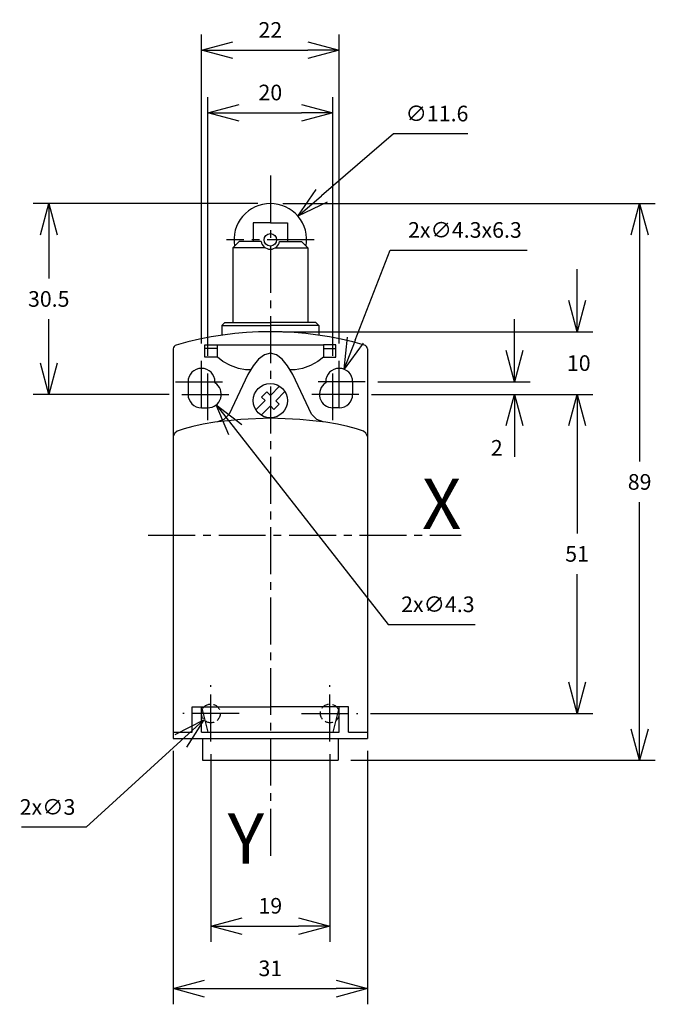
# Model space of a CAD drawing. Extents: x 1197 to 1298, y 11 to 169.
import ezdxf
from ezdxf.enums import TextEntityAlignment as Align

# ---------------------------------------------------------------- set-up
doc = ezdxf.new("R2010")
doc.units = 0
doc.header["$LTSCALE"] = 10
doc.header["$MEASUREMENT"] = 0
doc.header["$PDMODE"] = 32
doc.linetypes.add('AXES2', pattern=[1.125, 0.75, -0.125, 0.125, -0.125])
doc.linetypes.add('CACHE2', pattern=[0.1875, 0.125, -0.0625])
doc.layers.get('DEFPOINTS').update_dxf_attribs({"linetype": 'CONTINUOUS'})
for name, color, linetype in [('ALPHA', 254, 'CONTINUOUS'), ('AXE', 80, 'AXES2'), ('COTATION1', 2, 'CONTINUOUS'), ('POINTILLE_COURT', 41, 'CACHE2')]:
    doc.layers.add(name, color=color, linetype=linetype)
doc.styles.add('ROMANS', font='romans')
doc.dimstyles.new('SC_DEFAUT', dxfattribs={"dimtxt": 2.5, "dimasz": 5, "dimexe": 2.5, "dimexo": 2, "dimgap": 2, "dimtad": 1, "dimtih": 1, "dimtoh": 1, "dimdec": 1, "dimzin": 12, "dimtxsty": 'ROMANS', "dimblk": 'OPEN30', "dimcen": 0, "dimazin": 3, "dimtfac": 1, "dimtdec": 1, "dimtofl": 0, "dimtmove": 0, "dimatfit": 3, "dimtolj": 1, "dimtzin": 12})

# ---------------------------------------------------------------- blocks, each defined once
blk = doc.blocks.new('_OPEN30')
at = {"layer": 'COTATION1', "color": 0}
for p, q in [((-1, 0.268), (0, 0)), ((0, 0), (-1, -0.268)), ((0, 0), (-1, 0))]:
    blk.add_line(p, q, dxfattribs=at)
blk = doc.blocks.new('*D11')
at = {"layer": 'COTATION1', "color": 0}
for p, q in [((1250.51, 117.4), (1256.08, 131.76)), ((1256.08, 131.76), (1277.96, 131.76))]:
    blk.add_line(p, q, dxfattribs=at)
at = {"layer": 'DEFPOINTS', "color": 0}
for p in [(1248.71, 112.73), (1247.15, 108.72)]:
    blk.add_point(p, dxfattribs=at)
at = {"layer": 'COTATION1', "color": 0, "xscale": 5, "yscale": 5, "zscale": 5, "rotation": 248.8285549426986}
blk.add_blockref('_OPEN30', (1248.71, 112.73), dxfattribs=at)
at = {"layer": 'COTATION1', "color": 0, "insert": (1268.02, 135.01), "char_height": 2.5, "attachment_point": 5, "style": 'ROMANS'}
blk.add_mtext('\\A1;2x∅4.3x6.3', dxfattribs=at)
blk = doc.blocks.new('*D12')
at = {"layer": 'COTATION1', "color": 0}
for p, q in [((1238.93, 139.23), (1298.44, 139.23)), ((1295.94, 134.23), (1295.94, 97.98)), ((1295.94, 55.23), (1295.94, 91.48)), ((1249.78, 50.23), (1298.44, 50.23))]:
    blk.add_line(p, q, dxfattribs=at)
at = {"layer": 'DEFPOINTS', "color": 0}
for p in [(1236.93, 139.23), (1247.78, 50.23), (1295.94, 50.23)]:
    blk.add_point(p, dxfattribs=at)
at = {"layer": 'COTATION1', "color": 0, "xscale": 5, "yscale": 5, "zscale": 5}
for p, rotation in [((1295.94, 139.23), 90), ((1295.94, 50.23), 270)]:
    blk.add_blockref('_OPEN30', p, dxfattribs=dict(at, rotation=rotation))
at = {"layer": 'COTATION1', "color": 0, "insert": (1295.94, 94.73), "char_height": 2.5, "attachment_point": 5, "style": 'ROMANS'}
blk.add_mtext('\\A1;89', dxfattribs=at)
blk = doc.blocks.new('*D13')
at = {"layer": 'COTATION1', "color": 0}
for p, q in [((1231.34, 103.1), (1255.75, 71.92)), ((1255.75, 71.92), (1269.65, 71.92))]:
    blk.add_line(p, q, dxfattribs=at)
at = {"layer": 'DEFPOINTS', "color": 0}
for p in [(1225.61, 110.42), (1228.26, 107.04)]:
    blk.add_point(p, dxfattribs=at)
at = {"layer": 'COTATION1', "color": 0, "xscale": 5, "yscale": 5, "zscale": 5, "rotation": 128.0608091134724}
blk.add_blockref('_OPEN30', (1228.26, 107.04), dxfattribs=at)
at = {"layer": 'COTATION1', "color": 0, "insert": (1263.7, 75.17), "char_height": 2.5, "attachment_point": 5, "style": 'ROMANS'}
blk.add_mtext('\\A1;2x∅4.3', dxfattribs=at)
blk = doc.blocks.new('*D14')
at = {"layer": 'COTATION1', "color": 0}
for p, q in [((1221.43, 51.73), (1221.43, 11.23)), ((1252.43, 51.73), (1252.43, 11.23)), ((1226.43, 13.73), (1247.43, 13.73))]:
    blk.add_line(p, q, dxfattribs=at)
at = {"layer": 'DEFPOINTS', "color": 0}
for p in [(1221.43, 53.73), (1252.43, 53.73), (1252.43, 13.73)]:
    blk.add_point(p, dxfattribs=at)
at = {"layer": 'COTATION1', "color": 0, "xscale": 5, "yscale": 5, "zscale": 5, "rotation": 180}
blk.add_blockref('_OPEN30', (1221.43, 13.73), dxfattribs=at)
at = {"layer": 'COTATION1', "color": 0, "xscale": 5, "yscale": 5, "zscale": 5}
blk.add_blockref('_OPEN30', (1252.43, 13.73), dxfattribs=at)
at = {"layer": 'COTATION1', "color": 0, "insert": (1236.93, 16.98), "char_height": 2.5, "attachment_point": 5, "style": 'ROMANS'}
blk.add_mtext('\\A1;31', dxfattribs=at)
blk = doc.blocks.new('*D15')
at = {"layer": 'COTATION1', "color": 0}
for p, q in [((1234.93, 139.23), (1199.02, 139.23)), ((1201.52, 134.23), (1201.52, 127.23)), ((1201.52, 113.73), (1201.52, 120.73)), ((1220.78, 108.73), (1199.02, 108.73))]:
    blk.add_line(p, q, dxfattribs=at)
at = {"layer": 'DEFPOINTS', "color": 0}
for p in [(1236.93, 139.23), (1201.52, 108.73), (1222.78, 108.73)]:
    blk.add_point(p, dxfattribs=at)
at = {"layer": 'COTATION1', "color": 0, "xscale": 5, "yscale": 5, "zscale": 5}
for p, rotation in [((1201.52, 139.23), 90), ((1201.52, 108.73), 270)]:
    blk.add_blockref('_OPEN30', p, dxfattribs=dict(at, rotation=rotation))
at = {"layer": 'COTATION1', "color": 0, "insert": (1201.52, 123.98), "char_height": 2.5, "attachment_point": 5, "style": 'ROMANS'}
blk.add_mtext('\\A1;30.5', dxfattribs=at)
blk = doc.blocks.new('*D3')
at = {"layer": 'COTATION1', "color": 0}
for p, q in [((1225.93, 116.88), (1225.93, 166.23)), ((1247.93, 116.88), (1247.93, 166.23)), ((1230.93, 163.73), (1242.93, 163.73))]:
    blk.add_line(p, q, dxfattribs=at)
at = {"layer": 'DEFPOINTS', "color": 0}
for p in [(1247.93, 163.73), (1225.93, 114.88), (1247.93, 114.88)]:
    blk.add_point(p, dxfattribs=at)
at = {"layer": 'COTATION1', "color": 0, "xscale": 5, "yscale": 5, "zscale": 5, "rotation": 180}
blk.add_blockref('_OPEN30', (1225.93, 163.73), dxfattribs=at)
at = {"layer": 'COTATION1', "color": 0, "xscale": 5, "yscale": 5, "zscale": 5}
blk.add_blockref('_OPEN30', (1247.93, 163.73), dxfattribs=at)
at = {"layer": 'COTATION1', "color": 0, "insert": (1236.93, 166.98), "char_height": 2.5, "attachment_point": 5, "style": 'ROMANS'}
blk.add_mtext('\\A1;22', dxfattribs=at)
blk = doc.blocks.new('*D4')
at = {"layer": 'COTATION1', "color": 0}
for p, q in [((1226.93, 114.88), (1226.93, 156.23)), ((1246.93, 114.88), (1246.93, 156.23)), ((1231.93, 153.73), (1241.93, 153.73))]:
    blk.add_line(p, q, dxfattribs=at)
at = {"layer": 'DEFPOINTS', "color": 0}
for p in [(1246.93, 153.73), (1226.93, 112.88), (1246.93, 112.88)]:
    blk.add_point(p, dxfattribs=at)
at = {"layer": 'COTATION1', "color": 0, "xscale": 5, "yscale": 5, "zscale": 5, "rotation": 180}
blk.add_blockref('_OPEN30', (1226.93, 153.73), dxfattribs=at)
at = {"layer": 'COTATION1', "color": 0, "xscale": 5, "yscale": 5, "zscale": 5}
blk.add_blockref('_OPEN30', (1246.93, 153.73), dxfattribs=at)
at = {"layer": 'COTATION1', "color": 0, "insert": (1236.93, 156.98), "char_height": 2.5, "attachment_point": 5, "style": 'ROMANS'}
blk.add_mtext('\\A1;20', dxfattribs=at)
blk = doc.blocks.new('*D5')
at = {"layer": 'COTATION1', "color": 0}
for p, q in [((1256.62, 150.37), (1245.12, 140.47)), ((1268.5, 150.37), (1256.62, 150.37))]:
    blk.add_line(p, q, dxfattribs=at)
at = {"layer": 'DEFPOINTS', "color": 0}
for p in [(1241.33, 137.21), (1232.53, 129.65)]:
    blk.add_point(p, dxfattribs=at)
at = {"layer": 'COTATION1', "color": 0, "xscale": 5, "yscale": 5, "zscale": 5, "rotation": 220.7166427708069}
blk.add_blockref('_OPEN30', (1241.33, 137.21), dxfattribs=at)
at = {"layer": 'COTATION1', "color": 0, "insert": (1263.56, 153.62), "char_height": 2.5, "attachment_point": 5, "style": 'ROMANS'}
blk.add_mtext('\\A1;∅11.6', dxfattribs=at)
blk = doc.blocks.new('*D6')
at = {"layer": 'COTATION1', "color": 0}
for p, q in [((1222.63, 53.34), (1207.5, 39.52)), ((1207.5, 39.52), (1197.16, 39.52))]:
    blk.add_line(p, q, dxfattribs=at)
at = {"layer": 'DEFPOINTS', "color": 0}
for p in [(1228.54, 58.74), (1226.32, 56.72)]:
    blk.add_point(p, dxfattribs=at)
at = {"layer": 'COTATION1', "color": 0, "xscale": 5, "yscale": 5, "zscale": 5, "rotation": 42.41639605256876}
blk.add_blockref('_OPEN30', (1226.32, 56.72), dxfattribs=at)
at = {"layer": 'COTATION1', "color": 0, "insert": (1201.33, 42.77), "char_height": 2.5, "attachment_point": 5, "style": 'ROMANS'}
blk.add_mtext('\\A1;2x∅3', dxfattribs=at)
blk = doc.blocks.new('*D7')
at = {"layer": 'COTATION1', "color": 0}
for p, q in [((1227.43, 51.23), (1227.43, 21.23)), ((1246.43, 51.23), (1246.43, 21.23)), ((1232.43, 23.73), (1241.43, 23.73))]:
    blk.add_line(p, q, dxfattribs=at)
at = {"layer": 'DEFPOINTS', "color": 0}
for p in [(1227.43, 53.23), (1246.43, 53.23), (1246.43, 23.73)]:
    blk.add_point(p, dxfattribs=at)
at = {"layer": 'COTATION1', "color": 0, "xscale": 5, "yscale": 5, "zscale": 5, "rotation": 180}
blk.add_blockref('_OPEN30', (1227.43, 23.73), dxfattribs=at)
at = {"layer": 'COTATION1', "color": 0, "xscale": 5, "yscale": 5, "zscale": 5}
blk.add_blockref('_OPEN30', (1246.43, 23.73), dxfattribs=at)
at = {"layer": 'COTATION1', "color": 0, "insert": (1236.93, 26.98), "char_height": 2.5, "attachment_point": 5, "style": 'ROMANS'}
blk.add_mtext('\\A1;19', dxfattribs=at)
blk = doc.blocks.new('*D8')
at = {"layer": 'COTATION1', "color": 0}
for p, q in [((1275.94, 115.73), (1275.94, 120.73)), ((1254.08, 110.73), (1278.44, 110.73)), ((1253.08, 108.73), (1278.44, 108.73)), ((1275.94, 103.73), (1275.94, 98.73))]:
    blk.add_line(p, q, dxfattribs=at)
at = {"layer": 'DEFPOINTS', "color": 0}
for p in [(1252.08, 110.73), (1251.08, 108.73), (1275.94, 108.73)]:
    blk.add_point(p, dxfattribs=at)
at = {"layer": 'COTATION1', "color": 0, "xscale": 5, "yscale": 5, "zscale": 5}
for p, rotation in [((1275.94, 110.73), 270), ((1275.94, 108.73), 90)]:
    blk.add_blockref('_OPEN30', p, dxfattribs=dict(at, rotation=rotation))
at = {"layer": 'COTATION1', "color": 0, "insert": (1273.11, 100.18), "char_height": 2.5, "attachment_point": 5, "style": 'ROMANS'}
blk.add_mtext('\\A1;2', dxfattribs=at)
blk = doc.blocks.new('*D9')
at = {"layer": 'COTATION1', "color": 0}
for p, q in [((1285.94, 123.73), (1285.94, 128.73)), ((1238.93, 118.73), (1288.44, 118.73)), ((1253.08, 108.73), (1288.44, 108.73)), ((1285.94, 103.73), (1285.94, 98.73))]:
    blk.add_line(p, q, dxfattribs=at)
at = {"layer": 'DEFPOINTS', "color": 0}
for p in [(1236.93, 118.73), (1251.08, 108.73), (1285.94, 108.73)]:
    blk.add_point(p, dxfattribs=at)
at = {"layer": 'COTATION1', "color": 0, "xscale": 5, "yscale": 5, "zscale": 5}
for p, rotation in [((1285.94, 118.73), 270), ((1285.94, 108.73), 90)]:
    blk.add_blockref('_OPEN30', p, dxfattribs=dict(at, rotation=rotation))
at = {"layer": 'COTATION1', "color": 0, "insert": (1286.21, 113.73), "char_height": 2.5, "attachment_point": 5, "style": 'ROMANS'}
blk.add_mtext('\\A1;10', dxfattribs=at)
blk = doc.blocks.new('*D10')
at = {"layer": 'COTATION1', "color": 0}
for p, q in [((1253.08, 108.73), (1288.44, 108.73)), ((1285.94, 103.73), (1285.94, 86.48)), ((1285.94, 62.73), (1285.94, 79.98)), ((1252.93, 57.73), (1288.44, 57.73))]:
    blk.add_line(p, q, dxfattribs=at)
at = {"layer": 'DEFPOINTS', "color": 0}
for p in [(1251.08, 108.73), (1250.93, 57.73), (1285.94, 57.73)]:
    blk.add_point(p, dxfattribs=at)
at = {"layer": 'COTATION1', "color": 0, "xscale": 5, "yscale": 5, "zscale": 5}
for p, rotation in [((1285.94, 108.73), 90), ((1285.94, 57.73), 270)]:
    blk.add_blockref('_OPEN30', p, dxfattribs=dict(at, rotation=rotation))
at = {"layer": 'COTATION1', "color": 0, "insert": (1285.94, 83.23), "char_height": 2.5, "attachment_point": 5, "style": 'ROMANS'}
blk.add_mtext('\\A1;51', dxfattribs=at)

msp = doc.modelspace()

# ---------------------------------------------------------------- linework, layer by layer
at = {"layer": 'ALPHA'}
for p, q in [((1236.93, 136.17), (1234.18, 136.17)), ((1234.18, 136.17), (1234.18, 133.17)), ((1236.93, 136.17), (1239.68, 136.17)), ((1239.68, 136.17), (1239.68, 133.17)), ((1230.93, 132.17), (1231.93, 133.17)), ((1235.45, 133.17), (1231.93, 133.17)), ((1238.41, 133.17), (1241.93, 133.17)), ((1242.93, 132.17), (1241.93, 133.17)), ((1230.93, 132.17), (1230.93, 120.23)), ((1236.11, 132.17), (1230.93, 132.17)), ((1237.75, 132.17), (1242.93, 132.17)), ((1242.93, 132.17), (1242.93, 120.23)), ((1229.18, 119.73), (1229.68, 120.23)), ((1229.18, 119.73), (1236.93, 119.73)), ((1229.18, 119.73), (1229.18, 118.17)), ((1229.68, 120.23), (1236.93, 120.23)), ((1244.18, 120.23), (1236.93, 120.23)), ((1244.68, 119.73), (1236.93, 119.73)), ((1244.68, 119.73), (1244.18, 120.23)), ((1244.68, 119.73), (1244.68, 118.17)), ((1226.49, 116.65), (1228.46, 116.65)), ((1226.49, 114.66), (1226.49, 116.65)), ((1228.46, 116.65), (1228.46, 114.66)), ((1245.4, 116.65), (1245.4, 114.66)), ((1247.37, 116.65), (1245.4, 116.65)), ((1247.37, 114.66), (1247.37, 116.65)), ((1221.43, 116.03), (1221.43, 53.73)), ((1228.44, 116.06), (1226.51, 116.06)), ((1245.42, 116.06), (1247.35, 116.06)), ((1252.43, 116.03), (1252.43, 53.73)), ((1228.46, 114.66), (1226.49, 114.66)), ((1245.4, 114.66), (1247.37, 114.66)), ((1223.78, 110.73), (1223.78, 108.73)), ((1228.08, 110.73), (1228.08, 110.55)), ((1245.78, 110.73), (1245.78, 110.55)), ((1250.08, 110.73), (1250.08, 108.73)), ((1236.36, 109.15), (1235.51, 108.3)), ((1236.93, 108.57), (1236.36, 109.15)), ((1238.39, 110.03), (1236.93, 108.57)), ((1239.24, 109.18), (1237.79, 107.72)), ((1236.09, 107.73), (1234.62, 106.27)), ((1235.51, 108.3), (1236.09, 107.73)), ((1238.36, 107.15), (1237.51, 106.3)), ((1237.79, 107.72), (1238.36, 107.15)), ((1225.93, 106.58), (1226.93, 106.58)), ((1236.94, 106.87), (1235.48, 105.41)), ((1237.51, 106.3), (1236.94, 106.87)), ((1247.93, 106.58), (1246.93, 106.58)), ((1224.43, 58.78), (1236.93, 58.78)), ((1224.43, 54.73), (1224.43, 58.78)), ((1225.93, 58.78), (1226.94, 54.73)), ((1225.93, 54.73), (1225.93, 58.78)), ((1249.43, 58.78), (1236.93, 58.78)), ((1247.93, 58.78), (1246.92, 54.73)), ((1247.93, 54.73), (1247.93, 58.78)), ((1249.43, 54.73), (1249.43, 58.78)), ((1221.43, 54.73), (1224.43, 54.73)), ((1221.43, 53.73), (1252.43, 53.73)), ((1225.93, 54.73), (1247.93, 54.73)), ((1226.08, 53.73), (1226.08, 50.23)), ((1247.78, 53.73), (1247.78, 50.23)), ((1249.43, 54.73), (1252.43, 54.73)), ((1226.08, 50.23), (1247.78, 50.23))]:
    msp.add_line(p, q, dxfattribs=at)
at = {"layer": 'ALPHA', "flags": 128}
for points in [[(1228.48, 116.65), (1228.67, 116.65), (1229.2, 116.65), (1230.04, 116.65), (1231.12, 116.65), (1233.83, 116.65), (1236.94, 116.65), (1240.04, 116.65), (1242.76, 116.65), (1243.84, 116.65), (1244.67, 116.65), (1245.21, 116.65), (1245.4, 116.65)], [(1228.48, 114.66), (1228.48, 114.97), (1228.48, 115.65), (1228.48, 116.34), (1228.48, 116.65)], [(1245.4, 116.65), (1245.4, 116.34), (1245.4, 115.65), (1245.4, 114.97), (1245.4, 114.66), (1244.53, 113.96), (1243.34, 113.32), (1242.06, 112.85), (1240.92, 112.67)], [(1233.8, 112.67), (1233.2, 112.67), (1232.95, 112.67)], [(1240.92, 112.67), (1240.67, 112.67), (1240.06, 112.67)], [(1252.43, 102.01), (1252.21, 102.52), (1251.81, 102.84), (1250.68, 103.23), (1249.29, 103.61), (1247.66, 103.95), (1245.82, 104.26), (1241.62, 104.73), (1236.93, 104.9), (1232.24, 104.73), (1228.04, 104.26), (1226.2, 103.95), (1224.57, 103.61), (1223.18, 103.23), (1222.05, 102.84), (1221.65, 102.52), (1221.43, 102.01)]]:
    msp.add_lwpolyline(points, dxfattribs=at)
at = {"layer": 'ALPHA', "extrusion": (0, 0, -1), "flags": 128}
for points in [[(-1245.37, 104.33), (-1244.36, 104.7), (-1243.49, 105.58), (-1240.5, 111.92), (-1239.67, 113.27), (-1238.8, 114.35), (-1237.89, 115.06), (-1236.93, 115.31), (-1235.98, 115.06), (-1235.06, 114.35), (-1234.19, 113.27), (-1233.36, 111.92), (-1230.37, 105.58), (-1229.5, 104.7), (-1228.49, 104.33)], [(-1232.95, 112.67), (-1231.82, 112.85), (-1230.54, 113.32), (-1229.35, 113.96), (-1228.48, 114.66)]]:
    msp.add_lwpolyline(points, dxfattribs=at)
at = {"layer": 'ALPHA'}
for centre, radius in [((1236.93, 133.43), 1), ((1236.93, 133.43), 1), ((1236.93, 107.73), 2.74)]:
    msp.add_circle(centre, radius, dxfattribs=at)
for centre, radius, start, end in [((1236.93, 133.43), 5.8, 90, 189.6464), ((1236.93, 133.43), 5.8, 350.3536, 90), ((1236.93, 133.43), 1.5, 189.7451, 270), ((1236.93, 133.43), 1.5, 270, 350.2549), ((1236.93, 64.23), 54.5, 73.9784, 106.0216), ((1222.03, 116.03), 0.6, 103.5547, 180), ((1251.83, 116.03), 0.6, 0, 76.4453), ((1225.93, 110.73), 2.15, 0, 180), ((1247.93, 110.73), 2.15, 0, 180), ((1226.93, 108.73), 2.15, 270, 57.664), ((1246.93, 108.73), 2.15, 122.336, 270), ((1225.93, 108.73), 2.15, 180, 270), ((1247.93, 108.73), 2.15, 270, 0)]:
    msp.add_arc(centre, radius, start, end, dxfattribs=at)
at = {"layer": 'AXE'}
for p, q in [((1236.93, 143.73), (1236.93, 33.73)), ((1243.95, 133.43), (1229.91, 133.43)), ((1225.93, 106.58), (1225.93, 114.88)), ((1247.93, 106.58), (1247.93, 114.88)), ((1226.93, 104.58), (1226.93, 112.88)), ((1246.93, 104.58), (1246.93, 112.88)), ((1221.78, 110.73), (1230.08, 110.73)), ((1252.08, 110.73), (1243.78, 110.73)), ((1222.78, 108.73), (1231.08, 108.73)), ((1251.08, 108.73), (1242.78, 108.73)), ((1217.43, 86.23), (1267.43, 86.23)), ((1227.43, 53.23), (1227.43, 62.23)), ((1246.43, 53.23), (1246.43, 62.23)), ((1231.93, 57.73), (1222.93, 57.73)), ((1241.93, 57.73), (1250.93, 57.73))]:
    msp.add_line(p, q, dxfattribs=at)
at = {"layer": 'POINTILLE_COURT'}
for centre in [(1227.43, 57.73), (1246.43, 57.73)]:
    msp.add_circle(centre, 1.5, dxfattribs=at)

# ---------------------------------------------------------------- texts
at = {"layer": 'AXE', "style": 'ROMANS'}
for s, p in [('X', (1267.43, 87.23)), ('Y', (1235.93, 33.73))]:
    msp.add_text(s, height=8, dxfattribs=at).set_placement(p, align=Align.RIGHT)

# ---------------------------------------------------------------- dimensions: what is measured, and where the dimension line sits
at = {"layer": 'COTATION1'}
for base, p1, p2, picture, middle in [((1247.93, 163.73), (1225.93, 114.88), (1247.93, 114.88), '*D3', (1236.93, 166.98)), ((1246.93, 153.73), (1226.93, 112.88), (1246.93, 112.88), '*D4', (1236.93, 156.98)), ((1252.43, 13.73), (1221.43, 53.73), (1252.43, 53.73), '*D14', (1236.93, 16.98)), ((1246.43, 23.73), (1227.43, 53.23), (1246.43, 53.23), '*D7', (1236.93, 26.98))]:
    dim = msp.add_linear_dim(base=base, p1=p1, p2=p2, dimstyle='SC_DEFAUT', dxfattribs=at)
    dim.commit()
    dim.dimension.update_dxf_attribs({"geometry": picture, "text_midpoint": middle})
dim = msp.add_diameter_dim_2p(p1=(1232.53, 129.65), p2=(1241.33, 137.21), dimstyle='SC_DEFAUT', override={"dimatfit": 3}, dxfattribs=at)
dim.commit()
dim.dimension.update_dxf_attribs({"geometry": '*D5', "text_midpoint": (1263.56, 150.37), "dimtype": 163})
dim = msp.add_linear_dim(base=(1201.52, 108.73), p1=(1236.93, 139.23), p2=(1222.78, 108.73), angle=90, dimstyle='SC_DEFAUT', dxfattribs=at)
dim.commit()
dim.dimension.update_dxf_attribs({"geometry": '*D15', "text_midpoint": (1201.52, 123.98), "dimtype": 160})
for base, p1, p2, picture, middle in [((1295.94, 50.23), (1236.93, 139.23), (1247.78, 50.23), '*D12', (1295.94, 94.73)), ((1285.94, 57.73), (1251.08, 108.73), (1250.93, 57.73), '*D10', (1285.94, 83.23))]:
    dim = msp.add_linear_dim(base=base, p1=p1, p2=p2, angle=90, dimstyle='SC_DEFAUT', dxfattribs=at)
    dim.commit()
    dim.dimension.update_dxf_attribs({"geometry": picture, "text_midpoint": middle})
for p1, p2, text, picture, middle in [((1247.15, 108.72), (1248.71, 112.73), '2x<>x6.3', '*D11', (1268.02, 131.76)), ((1225.61, 110.42), (1228.26, 107.04), '2x<>', '*D13', (1263.7, 71.92)), ((1228.54, 58.74), (1226.32, 56.72), '2x<>', '*D6', (1201.33, 39.52))]:
    dim = msp.add_diameter_dim_2p(p1=p1, p2=p2, text=text, dimstyle='SC_DEFAUT', dxfattribs=at)
    dim.commit()
    dim.dimension.update_dxf_attribs({"geometry": picture, "text_midpoint": middle, "dimtype": 163})
for base, p1, picture, middle in [((1285.94, 108.73), (1236.93, 118.73), '*D9', (1286.21, 113.73)), ((1275.94, 108.73), (1252.08, 110.73), '*D8', (1273.11, 100.18))]:
    dim = msp.add_linear_dim(base=base, p1=p1, p2=(1251.08, 108.73), angle=90, dimstyle='SC_DEFAUT', override={"dimtmove": 2, "dimatfit": 3}, dxfattribs=at)
    dim.commit()
    dim.dimension.update_dxf_attribs({"geometry": picture, "text_midpoint": middle, "dimtype": 160})

doc.saveas('drawing.dxf')
